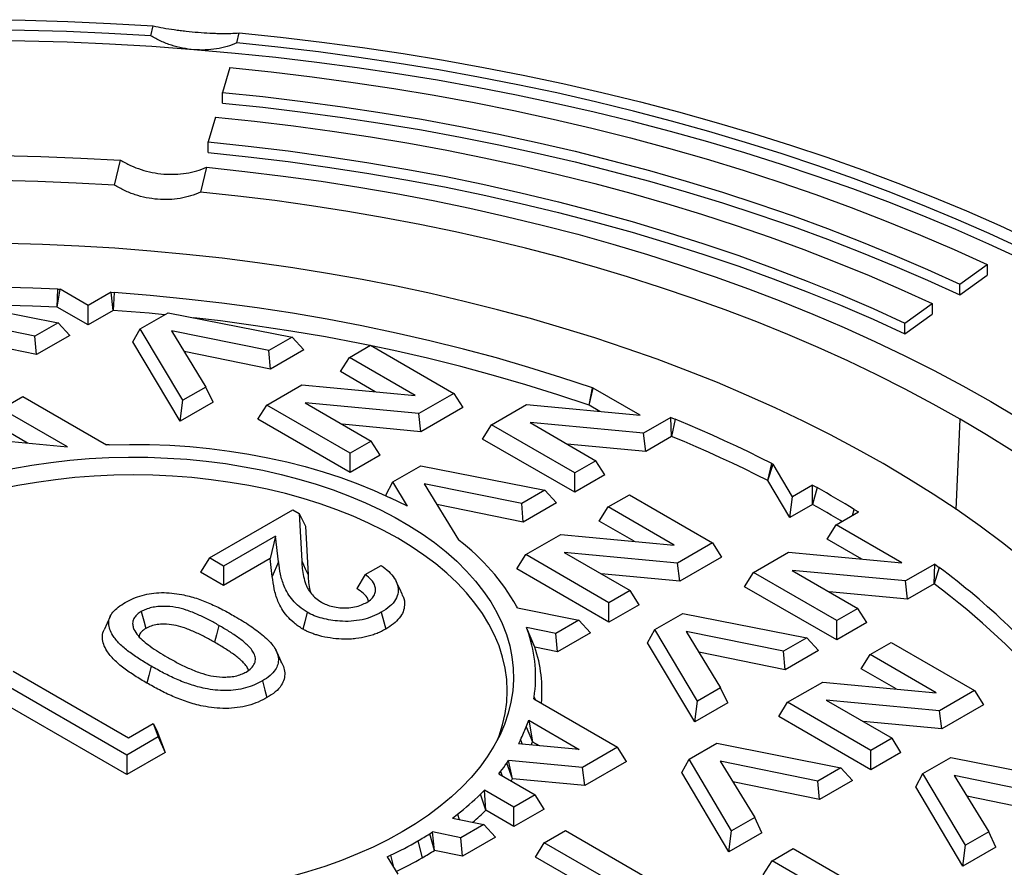
# Model space of a CAD drawing. Units: millimetres. Extents: x 500 to 20500, y -2172 to 14350.
# Drawn here: x 18251 to 18704, y 12412 to 12802 of the extents above; entities that cross this region are included whole.
import ezdxf

# ---------------------------------------------------------------- set-up
doc = ezdxf.new("R2010")
doc.units = ezdxf.units.MM
doc.header["$LTSCALE"] = 50
doc.linetypes.add('SLD-Solid', pattern=[0])

msp = doc.modelspace()

# ---------------------------------------------------------------- linework, layer by layer
at = {"color": 7, "linetype": 'SLD-Solid', "lineweight": 25}
for p, q in [((18311.19, 12794.64), (18312.3, 12799.22)), ((18350.8, 12791.43), (18351.91, 12796)), ((18347.5, 12780.04), (18344.21, 12768.65)), ((18344.21, 12763.75), (18344.21, 12768.65)), ((18340.91, 12757.26), (18337.61, 12745.88)), ((18337.61, 12740.98), (18337.61, 12745.88)), ((18294.48, 12726.01), (18297.27, 12737.45)), ((18336.88, 12734.24), (18334.09, 12722.8)), ((18683.27, 12680.5), (18695.86, 12689.47)), ((18695.86, 12689.47), (18695.86, 12684.58)), ((18683.27, 12675.6), (18695.86, 12684.58)), ((18268.17, 12669.94), (18268.4, 12678.15)), ((18268.17, 12669.94), (18269.47, 12678.1)), ((18268.4, 12678.15), (18269.47, 12678.1)), ((18282.38, 12670.65), (18269.47, 12678.1)), ((18683.27, 12675.6), (18683.27, 12680.5)), ((18211.51, 12673.97), (18268.53, 12662.66)), ((18292.9, 12676.72), (18282.38, 12670.65)), ((18292.9, 12676.72), (18294.31, 12676.62)), ((18293.95, 12668.42), (18292.9, 12676.72)), ((18294.31, 12676.62), (18293.95, 12668.42)), ((18282.38, 12661.74), (18268.17, 12669.94)), ((18282.38, 12661.74), (18282.38, 12670.65)), ((18293.95, 12668.42), (18282.38, 12661.74)), ((18658.1, 12662.56), (18670.68, 12671.53)), ((18670.68, 12671.53), (18670.68, 12666.63)), ((18257.92, 12656.53), (18213.09, 12665.67)), ((18306.33, 12659.96), (18319.14, 12667.36)), ((18319.14, 12667.36), (18376.16, 12656.05)), ((18658.1, 12657.66), (18670.68, 12666.63)), ((18268.53, 12662.66), (18257.92, 12656.53)), ((18273.89, 12656.84), (18268.53, 12662.66)), ((18302.98, 12653.88), (18306.33, 12659.96)), ((18325.93, 12627.05), (18306.33, 12659.96)), ((18365.54, 12649.92), (18320.71, 12659.05)), ((18320.71, 12659.05), (18336.54, 12633.17)), ((18658.1, 12657.66), (18658.1, 12662.56)), ((18258.68, 12648.06), (18218.9, 12656.17)), ((18258.68, 12648.06), (18257.92, 12656.53)), ((18273.89, 12656.84), (18258.68, 12648.06)), ((18376.16, 12656.05), (18365.54, 12649.92)), ((18381.51, 12650.23), (18376.16, 12656.05)), ((18324.69, 12617.42), (18302.98, 12653.88)), ((18366.3, 12641.45), (18365.54, 12649.92)), ((18381.51, 12650.23), (18366.3, 12641.45)), ((18402.53, 12646.76), (18412.25, 12652.37)), ((18412.25, 12652.37), (18450.56, 12630.26)), ((18366.3, 12641.45), (18326.52, 12649.55)), ((18398.41, 12640.23), (18402.53, 12646.76)), ((18432.85, 12629.25), (18402.53, 12646.76)), ((18414.43, 12630.98), (18398.41, 12640.23)), ((18336.54, 12633.17), (18325.93, 12627.05)), ((18339.9, 12626.2), (18336.54, 12633.17)), ((18364.56, 12624.84), (18380.68, 12634.14)), ((18380.68, 12634.14), (18432.85, 12629.25)), ((18512.85, 12624.78), (18514.34, 12632.76)), ((18512.85, 12624.78), (18514.65, 12632.65)), ((18514.34, 12632.76), (18514.65, 12632.65)), ((18536.23, 12620.19), (18514.65, 12632.65)), ((18242.58, 12623.17), (18252.31, 12628.78)), ((18252.31, 12628.78), (18290.78, 12606.57)), ((18450.56, 12630.26), (18434.44, 12620.95)), ((18450.56, 12630.26), (18454.68, 12623.72)), ((18272.91, 12605.66), (18242.58, 12623.17)), ((18324.69, 12617.42), (18325.93, 12627.05)), ((18339.9, 12626.2), (18324.69, 12617.42)), ((18360.44, 12618.31), (18364.56, 12624.84)), ((18402.87, 12602.72), (18364.56, 12624.84)), ((18434.44, 12620.95), (18382.27, 12625.84)), ((18382.27, 12625.84), (18412.59, 12608.34)), ((18454.68, 12623.72), (18435.45, 12612.62)), ((18467.94, 12615.78), (18484.05, 12625.08)), ((18484.05, 12625.08), (18536.23, 12620.19)), ((18517.81, 12621.92), (18512.85, 12624.78)), ((18402.87, 12593.81), (18360.44, 12618.31)), ((18435.45, 12612.62), (18434.44, 12620.95)), ((18550.43, 12619.17), (18537.82, 12611.89)), ((18550.43, 12619.17), (18552.44, 12618.34)), ((18550.74, 12610.44), (18550.43, 12619.17)), ((18552.44, 12618.34), (18550.74, 12610.44)), ((18254.48, 12607.39), (18238.47, 12616.63)), ((18435.45, 12612.62), (18399.29, 12616.01)), ((18463.82, 12609.24), (18467.94, 12615.78)), ((18506.25, 12593.66), (18467.94, 12615.78)), ((18537.82, 12611.89), (18485.64, 12616.78)), ((18485.64, 12616.78), (18515.97, 12599.27)), ((18220.73, 12610.55), (18272.91, 12605.66)), ((18506.25, 12584.75), (18463.82, 12609.24)), ((18538.83, 12603.56), (18537.82, 12611.89)), ((18550.74, 12610.44), (18538.83, 12603.56)), ((18292.08, 12606.61), (18290.78, 12606.57)), ((18412.59, 12608.34), (18402.87, 12602.72)), ((18416.71, 12601.8), (18412.59, 12608.34)), ((18538.83, 12603.56), (18502.67, 12606.95)), ((18402.87, 12593.81), (18402.87, 12602.72)), ((18416.71, 12601.8), (18402.87, 12593.81)), ((18422.58, 12589.59), (18435.38, 12596.98)), ((18435.38, 12596.98), (18492.4, 12585.67)), ((18515.97, 12599.27), (18506.25, 12593.66)), ((18520.09, 12592.74), (18515.97, 12599.27)), ((18594.95, 12590.19), (18596.87, 12597.98)), ((18594.95, 12590.19), (18597.45, 12597.69)), ((18596.87, 12597.98), (18597.45, 12597.69)), ((18606.36, 12582.72), (18597.45, 12597.69)), ((18506.25, 12584.75), (18506.25, 12593.66)), ((18520.09, 12592.74), (18506.25, 12584.75)), ((18419.23, 12583.5), (18422.58, 12589.59)), ((18429.25, 12578.39), (18422.58, 12589.59)), ((18481.79, 12579.54), (18436.96, 12588.68)), ((18436.96, 12588.68), (18452.76, 12562.84)), ((18605.13, 12573.09), (18594.95, 12590.19)), ((18615.6, 12588.05), (18606.36, 12582.72)), ((18615.6, 12588.05), (18617.66, 12586.89)), ((18615.63, 12579.15), (18615.6, 12588.05)), ((18617.66, 12586.89), (18615.63, 12579.15)), ((18419.23, 12583.5), (18419.51, 12583.04)), ((18429.25, 12578.39), (18421.26, 12582.21)), ((18492.4, 12585.67), (18481.79, 12579.54)), ((18497.76, 12579.85), (18492.4, 12585.67)), ((18521.61, 12578.02), (18531.33, 12583.63)), ((18531.33, 12583.63), (18569.64, 12561.52)), ((18605.13, 12573.09), (18606.36, 12582.72)), ((18482.55, 12571.07), (18442.77, 12579.18)), ((18482.55, 12571.07), (18481.79, 12579.54)), ((18497.76, 12579.85), (18482.55, 12571.07)), ((18517.49, 12571.49), (18521.61, 12578.02)), ((18551.93, 12560.51), (18521.61, 12578.02)), ((18615.63, 12579.15), (18605.13, 12573.09)), ((18338.21, 12554.57), (18376.52, 12576.68)), ((18376.52, 12576.68), (18379.43, 12575)), ((18379.43, 12575), (18380.6, 12553.21)), ((18379.43, 12575), (18382.3, 12569.19)), ((18626.4, 12569.77), (18636.67, 12575.7)), ((18634.73, 12576.89), (18636.67, 12575.7)), ((18382.3, 12569.19), (18383.51, 12546.73)), ((18533.51, 12562.24), (18517.49, 12571.49)), ((18622.28, 12563.24), (18626.4, 12569.77)), ((18656.72, 12552.27), (18626.4, 12569.77)), ((18368.58, 12564.61), (18344.7, 12550.82)), ((18368.58, 12564.61), (18366.11, 12554.28)), ((18369.99, 12552.7), (18368.58, 12564.61)), ((18483.64, 12556.1), (18499.75, 12565.4)), ((18499.75, 12565.4), (18551.93, 12560.51)), ((18453.01, 12562.65), (18452.76, 12562.84)), ((18569.64, 12561.52), (18553.52, 12552.21)), ((18569.64, 12561.52), (18573.76, 12554.98)), ((18638.3, 12553.99), (18622.28, 12563.24)), ((18479.52, 12549.56), (18483.64, 12556.1)), ((18521.94, 12533.98), (18483.64, 12556.1)), ((18553.52, 12552.21), (18501.34, 12557.1)), ((18501.34, 12557.1), (18531.67, 12539.59)), ((18573.76, 12554.98), (18554.53, 12543.88)), ((18588.43, 12547.85), (18604.55, 12557.16)), ((18604.55, 12557.16), (18656.72, 12552.27)), ((18338.21, 12554.57), (18334.09, 12548.04)), ((18344.7, 12550.82), (18338.21, 12554.57)), ((18366.11, 12554.28), (18344.7, 12541.91)), ((18344.7, 12550.82), (18344.7, 12541.91)), ((18367.08, 12546.05), (18366.11, 12554.28)), ((18369.99, 12552.7), (18367.08, 12546.05)), ((18409.86, 12546.95), (18417.16, 12551.16)), ((18554.53, 12543.88), (18553.52, 12552.21)), ((18671.84, 12551.77), (18658.31, 12543.97)), ((18671.54, 12542.69), (18671.84, 12551.77)), ((18673.85, 12550.24), (18671.54, 12542.69)), ((18671.84, 12551.77), (18673.85, 12550.24)), ((18344.7, 12541.91), (18334.09, 12548.04)), ((18409.86, 12546.95), (18405.89, 12540.5)), ((18521.94, 12525.07), (18479.52, 12549.56)), ((18554.53, 12543.88), (18518.37, 12547.27)), ((18584.31, 12541.32), (18588.43, 12547.85)), ((18626.74, 12525.74), (18588.43, 12547.85)), ((18658.31, 12543.97), (18606.14, 12548.85)), ((18606.14, 12548.85), (18636.46, 12531.35)), ((18626.74, 12516.83), (18584.31, 12541.32)), ((18659.32, 12535.64), (18658.31, 12543.97)), ((18671.54, 12542.69), (18659.32, 12535.64)), ((18531.67, 12539.59), (18521.94, 12533.98)), ((18535.78, 12533.06), (18531.67, 12539.59)), ((18659.32, 12535.64), (18623.16, 12539.02)), ((18479.93, 12531.58), (18479.48, 12532.39)), ((18521.94, 12525.07), (18521.94, 12533.98)), ((18535.78, 12533.06), (18521.94, 12525.07)), ((18479.93, 12531.58), (18508.1, 12525.99)), ((18543.07, 12521.66), (18555.88, 12529.06)), ((18555.88, 12529.06), (18612.9, 12517.75)), ((18636.46, 12531.35), (18626.74, 12525.74)), ((18640.58, 12524.82), (18636.46, 12531.35)), ((18508.1, 12525.99), (18497.49, 12519.86)), ((18513.46, 12520.17), (18508.1, 12525.99)), ((18626.74, 12516.83), (18626.74, 12525.74)), ((18640.58, 12524.82), (18626.74, 12516.83)), ((18497.49, 12519.86), (18484.08, 12522.6)), ((18485.02, 12519.73), (18484.08, 12522.6)), ((18487.88, 12513.51), (18484.08, 12522.6)), ((18487.88, 12513.51), (18485.02, 12519.73)), ((18498.25, 12511.39), (18497.49, 12519.86)), ((18513.46, 12520.17), (18498.25, 12511.39)), ((18539.72, 12515.58), (18543.07, 12521.66)), ((18562.66, 12488.75), (18543.07, 12521.66)), ((18602.28, 12511.62), (18557.45, 12520.75)), ((18557.45, 12520.75), (18573.28, 12494.87)), ((18561.43, 12479.12), (18539.72, 12515.58)), ((18612.9, 12517.75), (18602.28, 12511.62)), ((18618.25, 12511.93), (18612.9, 12517.75)), ((18642.1, 12510.09), (18651.82, 12515.71)), ((18651.82, 12515.71), (18690.13, 12493.59)), ((18498.25, 12511.39), (18487.88, 12513.51)), ((18603.04, 12503.15), (18563.26, 12511.26)), ((18603.04, 12503.15), (18602.28, 12511.62)), ((18618.25, 12511.93), (18603.04, 12503.15)), ((18637.98, 12503.56), (18642.1, 12510.09)), ((18672.42, 12492.59), (18642.1, 12510.09)), ((18247.93, 12502.45), (18300.96, 12471.84)), ((18654, 12494.31), (18637.98, 12503.56)), ((18300.15, 12463.87), (18240.63, 12498.24)), ((18604.13, 12488.17), (18620.24, 12497.48)), ((18620.24, 12497.48), (18672.42, 12492.59)), ((18300.15, 12454.96), (18236.51, 12491.7)), ((18573.28, 12494.87), (18562.66, 12488.75)), ((18576.63, 12487.9), (18573.28, 12494.87)), ((18690.13, 12493.59), (18674.01, 12484.29)), ((18690.13, 12493.59), (18694.25, 12487.06)), ((18487.38, 12489.8), (18487.5, 12490.59)), ((18487.38, 12489.8), (18525.94, 12467.55)), ((18561.43, 12479.12), (18562.66, 12488.75)), ((18576.63, 12487.9), (18561.43, 12479.12)), ((18600.01, 12481.64), (18604.13, 12488.17)), ((18642.43, 12466.06), (18604.13, 12488.17)), ((18674.01, 12484.29), (18621.83, 12489.17)), ((18621.83, 12489.17), (18652.16, 12471.67)), ((18694.25, 12487.06), (18675.02, 12475.96)), ((18675.02, 12475.96), (18674.01, 12484.29)), ((18300.96, 12471.84), (18312.31, 12478.38)), ((18312.31, 12478.38), (18314.62, 12472.23)), ((18312.31, 12478.38), (18314.02, 12475.22)), ((18483.87, 12476.95), (18485.02, 12479.94)), ((18485.02, 12479.94), (18508.23, 12466.54)), ((18485.02, 12479.94), (18486.72, 12470.05)), ((18642.43, 12457.15), (18600.01, 12481.64)), ((18675.02, 12475.96), (18638.86, 12479.34)), ((18314.02, 12475.22), (18317.8, 12465.16)), ((18483.87, 12476.95), (18486.72, 12470.05)), ((18314.62, 12472.23), (18300.15, 12463.87)), ((18314.62, 12472.23), (18317.8, 12465.16)), ((18481.27, 12470.97), (18480.39, 12469.15)), ((18508.23, 12466.54), (18480.39, 12469.15)), ((18486.72, 12470.05), (18489.81, 12468.27)), ((18558.77, 12461.99), (18571.57, 12469.38)), ((18571.57, 12469.38), (18628.59, 12458.07)), ((18652.16, 12471.67), (18642.43, 12466.06)), ((18656.27, 12465.14), (18652.16, 12471.67)), ((18317.8, 12465.16), (18300.15, 12454.96)), ((18525.94, 12467.55), (18509.82, 12458.24)), ((18530.06, 12461.01), (18525.94, 12467.55)), ((18642.43, 12457.15), (18642.43, 12466.06)), ((18656.27, 12465.14), (18642.43, 12457.15)), ((18300.15, 12463.87), (18300.15, 12454.96)), ((18474.91, 12460.18), (18475.78, 12461.43)), ((18477.62, 12453.02), (18474.91, 12460.18)), ((18509.82, 12458.24), (18475.78, 12461.43)), ((18477.62, 12453.02), (18475.78, 12461.43)), ((18530.06, 12461.01), (18510.83, 12449.91)), ((18555.42, 12455.9), (18558.77, 12461.99)), ((18578.36, 12429.07), (18558.77, 12461.99)), ((18617.98, 12451.94), (18573.15, 12461.07)), ((18573.15, 12461.07), (18588.98, 12435.2)), ((18666.39, 12455.37), (18679.19, 12462.77)), ((18679.19, 12462.77), (18736.22, 12451.45)), ((18471.26, 12455.27), (18472.08, 12456.33)), ((18471.26, 12455.27), (18487.97, 12445.63)), ((18510.83, 12449.91), (18509.82, 12458.24)), ((18577.12, 12419.44), (18555.42, 12455.9)), ((18628.59, 12458.07), (18617.98, 12451.94)), ((18633.95, 12452.25), (18628.59, 12458.07)), ((18663.04, 12449.29), (18666.39, 12455.37)), ((18685.98, 12422.46), (18666.39, 12455.37)), ((18510.83, 12449.91), (18477.62, 12453.02)), ((18618.74, 12443.47), (18578.96, 12451.58)), ((18618.74, 12443.47), (18617.98, 12451.94)), ((18633.95, 12452.25), (18618.74, 12443.47)), ((18725.6, 12445.33), (18680.77, 12454.46)), ((18680.77, 12454.46), (18696.6, 12428.58)), ((18462.82, 12445.94), (18464.73, 12447.82)), ((18478.24, 12440.01), (18464.73, 12447.82)), ((18465.33, 12438.56), (18464.73, 12447.82)), ((18684.75, 12412.83), (18663.04, 12449.29)), ((18465.33, 12438.56), (18462.82, 12445.94)), ((18487.97, 12445.63), (18478.24, 12440.01)), ((18492.08, 12439.09), (18487.97, 12445.63)), ((18726.36, 12436.86), (18686.58, 12444.96)), ((18478.24, 12431.1), (18465.33, 12438.56)), ((18478.24, 12431.1), (18478.24, 12440.01)), ((18492.08, 12439.09), (18478.24, 12431.1)), ((18449.99, 12434.88), (18452.33, 12436.73)), ((18449.99, 12434.88), (18464.4, 12432.02)), ((18588.98, 12435.2), (18578.36, 12429.07)), ((18592.33, 12428.22), (18588.98, 12435.2)), ((18439.51, 12427.72), (18440.81, 12428.54)), ((18453.79, 12425.9), (18440.81, 12428.54)), ((18441.66, 12420.05), (18440.81, 12428.54)), ((18464.4, 12432.02), (18453.79, 12425.9)), ((18469.76, 12426.21), (18464.4, 12432.02)), ((18492.19, 12423.55), (18501.91, 12429.17)), ((18501.91, 12429.17), (18540.22, 12407.05)), ((18577.12, 12419.44), (18578.36, 12429.07)), ((18592.33, 12428.22), (18577.12, 12419.44)), ((18696.6, 12428.58), (18685.98, 12422.46)), ((18699.95, 12421.61), (18696.6, 12428.58)), ((18434, 12424.4), (18436.06, 12416.68)), ((18441.66, 12420.05), (18439.51, 12427.72)), ((18454.55, 12417.43), (18453.79, 12425.9)), ((18469.76, 12426.21), (18454.55, 12417.43)), ((18488.07, 12417.02), (18492.19, 12423.55)), ((18522.52, 12406.05), (18492.19, 12423.55)), ((18454.55, 12417.43), (18441.66, 12420.05)), ((18596.99, 12415.31), (18606.71, 12420.92)), ((18606.71, 12420.92), (18645.02, 12398.8)), ((18684.75, 12412.83), (18685.98, 12422.46)), ((18699.95, 12421.61), (18684.75, 12412.83)), ((18419.95, 12417.07), (18421.5, 12417.82)), ((18419.95, 12417.07), (18424.79, 12409.15)), ((18504.09, 12407.77), (18488.07, 12417.02)), ((18592.87, 12408.78), (18596.99, 12415.31)), ((18627.31, 12397.8), (18596.99, 12415.31))]:
    msp.add_line(p, q, dxfattribs=at)
at = {"color": 8, "linetype": 'SLD-Solid', "lineweight": 25}
for p, q in [((18681.65, 12576.9), (18683.49, 12618.33)), ((18633.97, 12574.14), (18634.73, 12576.89)), ((18487.5, 12490.59), (18487.99, 12489.45)), ((18481.27, 12470.97), (18482.06, 12469)), ((18472.08, 12456.33), (18472.8, 12454.38)), ((18452.33, 12436.73), (18453.09, 12434.27)), ((18421.5, 12417.82), (18422.79, 12412.42))]:
    msp.add_line(p, q, dxfattribs=at)
at = {"color": 7, "linetype": 'SLD-Solid', "lineweight": 25, "flags": 128}
for points in [[(18135.43, 12799.22), (18155.02, 12800.37), (18174.66, 12801.23), (18194.33, 12801.8), (18214.02, 12802.09), (18233.71, 12802.09), (18253.4, 12801.8), (18273.07, 12801.23), (18292.71, 12800.37), (18312.3, 12799.22)], [(18311.19, 12794.64), (18291.84, 12795.77), (18272.45, 12796.62), (18253.03, 12797.19), (18233.59, 12797.47), (18214.14, 12797.47), (18194.7, 12797.19), (18175.28, 12796.62), (18155.89, 12795.77), (18136.54, 12794.64)], [(18351.91, 12796), (18370.9, 12794.03), (18389.81, 12791.79), (18408.61, 12789.28), (18427.29, 12786.5), (18445.85, 12783.46), (18464.28, 12780.15), (18482.55, 12776.57), (18500.67, 12772.74), (18518.62, 12768.65), (18536.38, 12764.3), (18553.95, 12759.7), (18571.32, 12754.85), (18588.48, 12749.75), (18605.41, 12744.41), (18622.11, 12738.82), (18638.56, 12733), (18654.76, 12726.95), (18670.69, 12720.67), (18686.35, 12714.16), (18701.72, 12707.42), (18716.8, 12700.47), (18731.58, 12693.31), (18746.04, 12685.94), (18760.18, 12678.36), (18774, 12670.58)], [(18331.03, 12788.28), (18311.64, 12789.71), (18292.19, 12790.86), (18272.7, 12791.71), (18253.18, 12792.29), (18233.64, 12792.57), (18214.09, 12792.57), (18194.55, 12792.29), (18175.03, 12791.71), (18155.54, 12790.86), (18136.09, 12789.71), (18116.7, 12788.28)], [(18983.33, 12426.27), (18979.95, 12437.12), (18976.11, 12447.91), (18971.8, 12458.65), (18967.03, 12469.32), (18961.81, 12479.92), (18956.13, 12490.44), (18950.01, 12500.88), (18943.43, 12511.22), (18936.42, 12521.47), (18928.96, 12531.62), (18921.08, 12541.65), (18912.76, 12551.57), (18904.02, 12561.37), (18894.87, 12571.04), (18885.3, 12580.57), (18875.32, 12589.97), (18864.95, 12599.22), (18854.18, 12608.32), (18843.02, 12617.26), (18831.48, 12626.04), (18819.57, 12634.65), (18807.29, 12643.09), (18794.66, 12651.35), (18781.67, 12659.43), (18768.34, 12667.31), (18754.67, 12675.01), (18740.68, 12682.51), (18726.38, 12689.8), (18711.76, 12696.89), (18696.84, 12703.77), (18681.63, 12710.43), (18666.14, 12716.87), (18650.38, 12723.08), (18634.36, 12729.07), (18618.09, 12734.83), (18601.57, 12740.36), (18584.82, 12745.64), (18567.85, 12750.69), (18550.66, 12755.49), (18533.28, 12760.04), (18515.71, 12764.34), (18497.95, 12768.39), (18480.03, 12772.19), (18461.95, 12775.73), (18443.73, 12779), (18425.37, 12782.02), (18406.88, 12784.77), (18388.28, 12787.26), (18369.59, 12789.48), (18350.8, 12791.43)], [(18986.37, 12409.96), (18983.48, 12420.87), (18980.11, 12431.74), (18976.28, 12442.56), (18971.98, 12453.32), (18967.23, 12464.01), (18962.01, 12474.63), (18956.34, 12485.18), (18950.22, 12495.63), (18943.65, 12506), (18936.63, 12516.27), (18929.18, 12526.44), (18921.29, 12536.5), (18912.97, 12546.44), (18904.22, 12556.26), (18895.06, 12565.95), (18885.48, 12575.5), (18875.49, 12584.92), (18865.1, 12594.19), (18854.32, 12603.3), (18843.14, 12612.26), (18831.59, 12621.06), (18819.66, 12629.69), (18807.36, 12638.14), (18794.7, 12646.42), (18781.69, 12654.51), (18768.34, 12662.41), (18754.65, 12670.12), (18740.63, 12677.63), (18726.3, 12684.94), (18711.65, 12692.04), (18696.7, 12698.93), (18681.46, 12705.6), (18665.94, 12712.05), (18650.15, 12718.27), (18634.09, 12724.27), (18617.78, 12730.04), (18601.23, 12735.57), (18584.45, 12740.86), (18567.44, 12745.91), (18550.22, 12750.71), (18532.8, 12755.26), (18515.19, 12759.57), (18497.4, 12763.62), (18479.44, 12767.41), (18461.32, 12770.95), (18443.05, 12774.22), (18424.65, 12777.23), (18406.13, 12779.98), (18387.5, 12782.46), (18368.76, 12784.67), (18349.93, 12786.61), (18331.03, 12788.28)], [(18347.5, 12780.04), (18366.51, 12778.06), (18385.42, 12775.8), (18404.23, 12773.26), (18422.92, 12770.44), (18441.47, 12767.34), (18459.88, 12763.97), (18478.13, 12760.32), (18496.22, 12756.41), (18514.12, 12752.22), (18531.84, 12747.78), (18549.34, 12743.07), (18566.64, 12738.1), (18583.7, 12732.88), (18600.53, 12727.4), (18617.1, 12721.68), (18633.42, 12715.71), (18649.46, 12709.5), (18665.22, 12703.06), (18680.69, 12696.38), (18695.86, 12689.47)], [(18344.21, 12768.65), (18362.71, 12766.72), (18381.12, 12764.52), (18399.42, 12762.05), (18417.61, 12759.3), (18435.67, 12756.29), (18453.59, 12753.01), (18471.35, 12749.46), (18488.96, 12745.65), (18506.38, 12741.58), (18523.62, 12737.25), (18540.66, 12732.67), (18557.5, 12727.83), (18574.1, 12722.75), (18590.48, 12717.42), (18606.62, 12711.85), (18622.5, 12706.04), (18638.11, 12699.99), (18653.45, 12693.72), (18668.51, 12687.22), (18683.27, 12680.5)], [(18344.21, 12763.75), (18362.71, 12761.83), (18381.12, 12759.62), (18399.42, 12757.15), (18417.61, 12754.4), (18435.67, 12751.39), (18453.59, 12748.11), (18471.35, 12744.56), (18488.96, 12740.75), (18506.38, 12736.68), (18523.62, 12732.35), (18540.66, 12727.77), (18557.5, 12722.93), (18574.1, 12717.85), (18590.48, 12712.52), (18606.62, 12706.95), (18622.5, 12701.14), (18638.11, 12695.1), (18653.45, 12688.82), (18668.51, 12682.32), (18683.27, 12675.6)], [(18340.91, 12757.26), (18358.9, 12755.39), (18376.81, 12753.25), (18394.61, 12750.84), (18412.3, 12748.17), (18429.87, 12745.24), (18447.29, 12742.05), (18464.57, 12738.6), (18481.69, 12734.89), (18498.64, 12730.93), (18515.41, 12726.72), (18531.99, 12722.26), (18548.35, 12717.56), (18564.51, 12712.62), (18580.44, 12707.43), (18596.13, 12702.02), (18611.57, 12696.37), (18626.76, 12690.49), (18641.68, 12684.39), (18656.33, 12678.07), (18670.68, 12671.53)], [(18337.61, 12745.88), (18356.02, 12743.95), (18374.32, 12741.74), (18392.52, 12739.24), (18410.6, 12736.46), (18428.53, 12733.4), (18446.32, 12730.06), (18463.94, 12726.44), (18481.39, 12722.54), (18498.65, 12718.38), (18515.7, 12713.94), (18532.54, 12709.24), (18549.15, 12704.28), (18565.53, 12699.06), (18581.65, 12693.59), (18597.51, 12687.87), (18613.1, 12681.9), (18628.4, 12675.69), (18643.4, 12669.24), (18658.1, 12662.56)], [(18337.61, 12740.98), (18356.02, 12739.05), (18374.32, 12736.84), (18392.52, 12734.34), (18410.6, 12731.56), (18428.53, 12728.5), (18446.32, 12725.16), (18463.94, 12721.54), (18481.39, 12717.64), (18498.65, 12713.48), (18515.7, 12709.04), (18532.54, 12704.35), (18549.15, 12699.38), (18565.53, 12694.17), (18581.65, 12688.69), (18597.51, 12682.97), (18613.1, 12677), (18628.4, 12670.79), (18643.4, 12664.34), (18658.1, 12657.66)], [(18150.47, 12737.45), (18168.77, 12738.47), (18187.11, 12739.2), (18205.48, 12739.63), (18223.87, 12739.78), (18242.25, 12739.63), (18260.62, 12739.2), (18278.96, 12738.47), (18297.27, 12737.45)], [(18336.88, 12734.24), (18354.52, 12732.35), (18372.07, 12730.2), (18389.51, 12727.77), (18406.83, 12725.08), (18424.03, 12722.12), (18441.07, 12718.89), (18457.97, 12715.4), (18474.69, 12711.65), (18491.24, 12707.65), (18507.59, 12703.39), (18523.74, 12698.88), (18539.68, 12694.12), (18555.38, 12689.11), (18570.86, 12683.87), (18586.08, 12678.39), (18601.04, 12672.67), (18615.73, 12666.73), (18630.14, 12660.56), (18644.26, 12654.17), (18658.08, 12647.56), (18671.59, 12640.74), (18684.77, 12633.72), (18697.63, 12626.49), (18710.14, 12619.07), (18722.31, 12611.46), (18734.12, 12603.66), (18745.56, 12595.69), (18756.63, 12587.54), (18767.32, 12579.22), (18777.62, 12570.73), (18787.52, 12562.1), (18797.01, 12553.31), (18806.1, 12544.38), (18814.77, 12535.31), (18823.01, 12526.11), (18830.83, 12516.79), (18838.21, 12507.35), (18845.14, 12497.8), (18851.64, 12488.14), (18857.68, 12478.39), (18863.27, 12468.55), (18868.4, 12458.62), (18873.07, 12448.62), (18877.27, 12438.55), (18881, 12428.42), (18884.27, 12418.24)], [(18294.48, 12726.01), (18276.87, 12726.98), (18259.23, 12727.68), (18241.55, 12728.1), (18223.87, 12728.23), (18206.18, 12728.1), (18188.51, 12727.68), (18170.86, 12726.98), (18153.25, 12726.01)], [(18683.49, 12618.33), (18671.03, 12625.33), (18658.26, 12632.13), (18645.18, 12638.74), (18631.79, 12645.14), (18618.12, 12651.33), (18604.16, 12657.31), (18589.93, 12663.07), (18575.44, 12668.61), (18560.7, 12673.92), (18545.71, 12679.01), (18530.5, 12683.86), (18515.07, 12688.47), (18499.43, 12692.85), (18483.59, 12696.98), (18467.57, 12700.86), (18451.37, 12704.5), (18435.01, 12707.89), (18418.5, 12711.02), (18401.85, 12713.89), (18385.07, 12716.51), (18368.17, 12718.87), (18351.18, 12720.97), (18334.09, 12722.8)], [(18648.13, 12597.92), (18636.17, 12604.63), (18623.9, 12611.15), (18611.31, 12617.47), (18598.43, 12623.59), (18585.25, 12629.49), (18571.8, 12635.19), (18558.08, 12640.66), (18544.09, 12645.91), (18529.87, 12650.94), (18515.4, 12655.73), (18500.71, 12660.29), (18485.81, 12664.62), (18470.7, 12668.7), (18455.4, 12672.54), (18439.93, 12676.13), (18424.28, 12679.48), (18408.48, 12682.57), (18392.54, 12685.4), (18376.47, 12687.98), (18360.28, 12690.3), (18343.99, 12692.36), (18327.6, 12694.15), (18311.13, 12695.69), (18294.6, 12696.95), (18278.01, 12697.96), (18261.37, 12698.69), (18244.71, 12699.16), (18228.04, 12699.36), (18211.36, 12699.29), (18194.69, 12698.96), (18178.04, 12698.36), (18161.43, 12697.49), (18144.86, 12696.35), (18128.36, 12694.95), (18111.93, 12693.29), (18095.59, 12691.36), (18079.34, 12689.17), (18063.21, 12686.72), (18047.2, 12684.01), (18031.33, 12681.05), (18015.61, 12677.84), (18000.05, 12674.37), (17984.66, 12670.65), (17969.46, 12666.69), (17954.45, 12662.49), (17939.65, 12658.04), (17925.07, 12653.36), (17910.72, 12648.45), (17896.62, 12643.31), (17882.76, 12637.95), (17869.17, 12632.37), (17855.86, 12626.57), (17842.83, 12620.56), (17830.09, 12614.34), (17817.66, 12607.92), (17805.54, 12601.3), (17793.75, 12594.49), (17782.28, 12587.5), (17771.16, 12580.32), (17760.39, 12572.97), (17749.98, 12565.44), (17739.93, 12557.76), (17730.26, 12549.91), (17720.97, 12541.91), (17712.06, 12533.77), (17703.56, 12525.49), (17695.45, 12517.07), (17687.76, 12508.53), (17680.47, 12499.87), (17673.61, 12491.09), (17667.18, 12482.2), (17661.17, 12473.22), (17655.6, 12464.14), (17650.46, 12454.98), (17645.78, 12445.74), (17641.53, 12436.43), (17637.74, 12427.05), (17634.4, 12417.62), (17631.52, 12408.13), (17629.09, 12398.61), (17627.12, 12389.04), (17625.62, 12379.45), (17624.58, 12369.84), (17624, 12360.22), (17623.88, 12350.59), (17624.23, 12340.96), (17625.04, 12331.34), (17626.31, 12321.74), (17628.05, 12312.17), (17630.25, 12302.62), (17632.9, 12293.11), (17636.01, 12283.65), (17639.58, 12274.25), (17643.6, 12264.9), (17648.06, 12255.62), (17652.98, 12246.42), (17658.33, 12237.3), (17664.12, 12228.27), (17670.34, 12219.33), (17676.99, 12210.5), (17684.06, 12201.78), (17691.55, 12193.18), (17699.45, 12184.7), (17707.76, 12176.35), (17716.47, 12168.13), (17725.56, 12160.06), (17735.05, 12152.14), (17744.91, 12144.37), (17755.14, 12136.77), (17765.73, 12129.33), (17776.68, 12122.06), (17787.97, 12114.98), (17799.6, 12108.07)], [(18268.4, 12678.15), (18257, 12678.6), (18245.58, 12678.92), (18234.16, 12679.11), (18222.74, 12679.16), (18211.31, 12679.08), (18199.89, 12678.87), (18188.48, 12678.52), (18177.09, 12678.04)], [(18514.34, 12632.76), (18499.85, 12637.6), (18485.12, 12642.2), (18470.16, 12646.54), (18454.98, 12650.63), (18439.6, 12654.45), (18424.03, 12658.01), (18408.28, 12661.3), (18392.37, 12664.32), (18376.32, 12667.07), (18360.13, 12669.54), (18343.82, 12671.73), (18327.4, 12673.64), (18310.89, 12675.27), (18294.31, 12676.62)], [(18268.17, 12669.94), (18256.83, 12670.39), (18245.47, 12670.71), (18234.11, 12670.9), (18226.76, 12670.95)], [(18317.51, 12666.42), (18310.45, 12667.08), (18293.95, 12668.42)], [(18412.01, 12652.23), (18407.33, 12653.18), (18391.51, 12656.18), (18375.53, 12658.92), (18359.42, 12661.37), (18343.2, 12663.55), (18331.02, 12665)], [(18512.85, 12624.78), (18498.43, 12629.6), (18483.77, 12634.18), (18468.89, 12638.5), (18453.79, 12642.56), (18438.49, 12646.37), (18423, 12649.91), (18412.76, 12652.08)], [(18596.87, 12597.98), (18591.51, 12600.67), (18586.1, 12603.31), (18580.62, 12605.92), (18575.1, 12608.48), (18569.51, 12611.01), (18563.87, 12613.49), (18558.18, 12615.94), (18552.44, 12618.34)], [(18864.45, 12416.63), (18861.28, 12426.49), (18857.64, 12436.3), (18853.56, 12446.06), (18849.03, 12455.74), (18844.04, 12465.35), (18838.62, 12474.89), (18832.75, 12484.33), (18826.45, 12493.68), (18819.72, 12502.93), (18812.57, 12512.07), (18804.99, 12521.1), (18796.99, 12530.01), (18788.59, 12538.8), (18779.78, 12547.45), (18770.58, 12555.96), (18760.99, 12564.32), (18751.01, 12572.54), (18740.65, 12580.59), (18729.92, 12588.49), (18718.84, 12596.21), (18707.4, 12603.77), (18695.61, 12611.14), (18683.49, 12618.33)], [(18594.95, 12590.19), (18589.62, 12592.86), (18584.23, 12595.49), (18578.79, 12598.08), (18573.29, 12600.63), (18567.73, 12603.15), (18562.12, 12605.62), (18556.46, 12608.05), (18550.74, 12610.44)], [(18292.08, 12606.61), (18301.36, 12606.8), (18310.63, 12606.72), (18319.89, 12606.36), (18329.11, 12605.75), (18338.26, 12604.86), (18347.32, 12603.71), (18356.27, 12602.3), (18365.09, 12600.64), (18373.75, 12598.72), (18382.23, 12596.55), (18390.52, 12594.14), (18398.58, 12591.5), (18406.41, 12588.62), (18413.98, 12585.52), (18421.26, 12582.21)], [(18179.45, 12571.35), (18185.98, 12574.94), (18192.82, 12578.32), (18199.95, 12581.49), (18207.36, 12584.45), (18215.02, 12587.18), (18222.92, 12589.69), (18231.02, 12591.95), (18239.32, 12593.97), (18247.79, 12595.74), (18256.41, 12597.26), (18265.15, 12598.52), (18273.99, 12599.52), (18282.9, 12600.25), (18291.87, 12600.72), (18300.87, 12600.92), (18309.88, 12600.85), (18318.87, 12600.52), (18327.82, 12599.92), (18336.7, 12599.05), (18345.49, 12597.92), (18354.17, 12596.53), (18362.71, 12594.89), (18371.1, 12592.99), (18379.31, 12590.85), (18387.31, 12588.46), (18395.09, 12585.84), (18402.63, 12583), (18409.9, 12579.93), (18416.89, 12576.65), (18423.58, 12573.17), (18429.95, 12569.49), (18435.98, 12565.63), (18441.66, 12561.6), (18446.98, 12557.4), (18451.91, 12553.05), (18456.45, 12548.55), (18460.58, 12543.93), (18464.29, 12539.2), (18467.58, 12534.35), (18470.42, 12529.42), (18472.83, 12524.41), (18474.79, 12519.33), (18476.29, 12514.21), (18477.33, 12509.04), (18477.91, 12503.85), (18478.02, 12498.65), (18477.68, 12493.46), (18476.87, 12488.28), (18475.59, 12483.13), (18473.86, 12478.03), (18471.68, 12472.98), (18469.05, 12468.01), (18465.99, 12463.12), (18462.49, 12458.33), (18458.56, 12453.65), (18454.23, 12449.09), (18449.49, 12444.67), (18444.37, 12440.39), (18438.87, 12436.27), (18433.01, 12432.33), (18426.81, 12428.55)], [(18675.47, 12124.95), (18686.3, 12132.3), (18696.77, 12139.82), (18706.87, 12147.5), (18716.59, 12155.35), (18725.94, 12163.35), (18734.89, 12171.49), (18743.45, 12179.78), (18751.6, 12188.2), (18759.35, 12196.75), (18766.68, 12205.42), (18773.59, 12214.2), (18780.07, 12223.09), (18786.12, 12232.09), (18791.74, 12241.17), (18796.91, 12250.35), (18801.64, 12259.6), (18805.92, 12268.92), (18809.75, 12278.31), (18813.13, 12287.76), (18816.05, 12297.26), (18818.51, 12306.8), (18820.5, 12316.38), (18822.04, 12325.99), (18823.11, 12335.62), (18823.72, 12345.26), (18823.86, 12354.9), (18823.53, 12364.55), (18822.74, 12374.19), (18821.49, 12383.81), (18819.77, 12393.4), (18817.59, 12402.97), (18814.95, 12412.49), (18811.85, 12421.97), (18808.29, 12431.4), (18804.28, 12440.76), (18799.83, 12450.06), (18794.92, 12459.28), (18789.57, 12468.42), (18783.78, 12477.47), (18777.56, 12486.43), (18770.91, 12495.28), (18763.83, 12504.02), (18756.34, 12512.64), (18748.43, 12521.14), (18740.11, 12529.51), (18731.4, 12537.74), (18722.29, 12545.83), (18712.79, 12553.77), (18702.92, 12561.55), (18692.67, 12569.17), (18682.06, 12576.62), (18671.09, 12583.9), (18659.78, 12591), (18648.13, 12597.92)], [(18470.65, 12470.92), (18471.37, 12472.78), (18473.01, 12477.89), (18474.18, 12483.04), (18474.89, 12488.23), (18475.13, 12493.42), (18474.89, 12498.62), (18474.18, 12503.8), (18473.01, 12508.96), (18471.37, 12514.07), (18469.27, 12519.12), (18466.71, 12524.11), (18463.7, 12529.01), (18460.26, 12533.81), (18456.38, 12538.5), (18452.08, 12543.07), (18447.38, 12547.5), (18442.28, 12551.79), (18436.8, 12555.91), (18430.95, 12559.86), (18424.75, 12563.63), (18418.22, 12567.21), (18411.37, 12570.59), (18404.23, 12573.75), (18396.8, 12576.7), (18389.13, 12579.41), (18381.21, 12581.89), (18373.09, 12584.13), (18364.77, 12586.12), (18356.28, 12587.86), (18347.64, 12589.33), (18338.89, 12590.55), (18330.03, 12591.49), (18321.11, 12592.17), (18312.13, 12592.58), (18303.13, 12592.72), (18294.12, 12592.58), (18285.15, 12592.17), (18276.22, 12591.49), (18267.37, 12590.55), (18258.61, 12589.33), (18249.98, 12587.86), (18241.49, 12586.12), (18233.17, 12584.13), (18225.04, 12581.89), (18217.13, 12579.41), (18209.45, 12576.7), (18202.03, 12573.75), (18194.88, 12570.59), (18188.04, 12567.21), (18181.5, 12563.63)], [(18634.73, 12576.89), (18632.64, 12578.16), (18630.53, 12579.43), (18628.41, 12580.69), (18626.29, 12581.94), (18624.15, 12583.19), (18621.99, 12584.43), (18619.83, 12585.66), (18617.66, 12586.89)], [(18629.1, 12571.33), (18628.44, 12571.73), (18626.33, 12572.98), (18624.21, 12574.23), (18622.08, 12575.47), (18619.94, 12576.71), (18617.79, 12577.93), (18615.63, 12579.15)], [(18426.81, 12428.55), (18420.28, 12424.97), (18413.44, 12421.59), (18406.3, 12418.42), (18398.89, 12415.46), (18391.23, 12412.73), (18383.34, 12410.22), (18375.23, 12407.96), (18366.93, 12405.94), (18358.46, 12404.17), (18349.85, 12402.65), (18341.11, 12401.39), (18332.27, 12400.39), (18323.35, 12399.66), (18314.38, 12399.19), (18305.38, 12398.99), (18296.37, 12399.06), (18287.38, 12399.39), (18278.44, 12399.99), (18269.56, 12400.86), (18260.76, 12401.99), (18252.08, 12403.38), (18243.54, 12405.02), (18235.15, 12406.92), (18226.95, 12409.06), (18218.94, 12411.44), (18211.16, 12414.06), (18203.62, 12416.91), (18196.35, 12419.98), (18189.36, 12423.26), (18182.67, 12426.74), (18176.3, 12430.42), (18170.27, 12434.28), (18164.59, 12438.31), (18159.28, 12442.51), (18154.34, 12446.86), (18149.81, 12451.36), (18145.68, 12455.98), (18141.96, 12460.71), (18138.68, 12465.56), (18135.83, 12470.49), (18133.42, 12475.5), (18131.47, 12480.57), (18129.97, 12485.7), (18128.92, 12490.87), (18128.35, 12496.06), (18128.23, 12501.25), (18128.58, 12506.45), (18129.39, 12511.63), (18130.66, 12516.78), (18132.39, 12521.88), (18134.57, 12526.92), (18137.2, 12531.9), (18140.27, 12536.79), (18143.77, 12541.58), (18147.69, 12546.26), (18152.02, 12550.82), (18156.76, 12555.24), (18161.88, 12559.52), (18167.38, 12563.63), (18173.24, 12567.58), (18179.45, 12571.35)], [(18380.6, 12553.21), (18382.23, 12549.58), (18383.51, 12546.73)], [(18426.93, 12537.59), (18425.52, 12540.64), (18424.11, 12543.69)], [(18292.52, 12527.65), (18291.12, 12524.61), (18289.71, 12521.56)], [(18306.82, 12529.9), (18307.97, 12525.57), (18308.87, 12522.17)], [(18383.14, 12529.57), (18381.99, 12525.24), (18381.09, 12521.84)], [(18417.23, 12529.58), (18418.37, 12525.25), (18419.27, 12521.85)], [(18342.49, 12523.55), (18341.34, 12519.23), (18340.44, 12515.83)], [(18369.32, 12510.85), (18370.92, 12507.38), (18372.18, 12504.66)], [(18311.4, 12504.76), (18310.25, 12500.44), (18309.34, 12497.04)], [(18362.55, 12498.02), (18363.72, 12493.7), (18364.63, 12490.31)], [(18486.15, 12468.61), (18486.42, 12469.29), (18486.72, 12470.05)]]:
    msp.add_lwpolyline(points, dxfattribs=at)
at = {"color": 7, "linetype": 'SLD-Solid', "lineweight": 25}
for centre, radius, start, end in [((18390.12, 12480.92), 103.12, 29.9418, 52.4243), ((18457.89, 12262.26), 359.96, 39.8547, 53.1325), ((18454.42, 12253.52), 361.6, 40.9715, 53.0996), ((18425.41, 12499.97), 62.79, 351.4054, 18.34), ((18427.23, 12493.41), 63.89, 354.9505, 18.331), ((18415.7, 12503.03), 72.99, 333.9432, 339.0658), ((18399.42, 12512.66), 91.94, 322.2131, 325.196), ((18402.98, 12504.87), 90.88, 324.4312, 325.212), ((18375.05, 12535.33), 125.28, 308.0887, 314.4787), ((18379.12, 12526.18), 122.92, 310.7324, 314.5369), ((18340.88, 12586.03), 186.54, 295.6085, 299.949), ((18349.59, 12570.7), 168.9, 299.9855, 302.1679), ((18350.32, 12565.28), 171.57, 299.9855, 302.1678), ((18341.68, 12580.48), 189.05, 295.8366, 299.9514)]:
    msp.add_arc(centre, radius, start, end, dxfattribs=at)
for points, knots in [([(18312.3, 12799.22), (18313.81, 12798.91), (18316.83, 12798.31), (18321.11, 12797.63), (18324.67, 12797.15), (18328.31, 12796.71), (18332.96, 12796.26), (18337.51, 12795.96), (18340.96, 12795.83), (18344.26, 12795.75), (18348.1, 12795.77), (18350.64, 12795.93), (18351.91, 12796)], [0, 0, 0, 0, 0.124893, 0.249974, 0.312677, 0.374297, 0.499297, 0.623694, 0.685858, 0.749139, 0.874386, 1, 1, 1, 1]), ([(18331.03, 12788.28), (18329.28, 12788.48), (18325.8, 12788.88), (18320.66, 12790.25), (18315.71, 12792.1), (18312.7, 12793.8), (18311.19, 12794.64)], [0, 0, 0, 0, 0.249713, 0.498583, 0.749439, 1, 1, 1, 1]), ([(18350.8, 12791.43), (18349.31, 12790.83), (18346.33, 12789.63), (18341.41, 12788.57), (18336.29, 12788.03), (18332.78, 12788.2), (18331.03, 12788.28)], [0, 0, 0, 0, 0.249719, 0.498587, 0.74945, 1, 1, 1, 1]), ([(18297.27, 12737.45), (18298.77, 12736.61), (18301.77, 12734.94), (18306.72, 12733.08), (18311.85, 12731.72), (18315.36, 12731.32), (18317.11, 12731.12)], [0, 0, 0, 0, 0.249719, 0.498589, 0.74945, 1, 1, 1, 1]), ([(18317.11, 12731.12), (18318.86, 12731.03), (18322.34, 12730.86), (18327.46, 12731.39), (18332.38, 12732.44), (18335.38, 12733.64), (18336.88, 12734.24)], [0, 0, 0, 0, 0.249712, 0.498584, 0.749448, 1, 1, 1, 1]), ([(18334.09, 12722.8), (18332.59, 12722.18), (18329.6, 12720.93), (18324.66, 12719.82), (18319.55, 12719.29), (18314.3, 12719.4), (18309.07, 12720.13), (18303.94, 12721.49), (18299, 12723.4), (18295.99, 12725.14), (18294.48, 12726.01)], [0, 0, 0, 0, 0.124966, 0.249514, 0.374861, 0.499256, 0.62463, 0.749135, 0.874187, 1, 1, 1, 1]), ([(18383.14, 12529.57), (18381.85, 12530.41), (18379.25, 12532.11), (18376.38, 12535.1), (18374.06, 12538.27), (18372.12, 12542.28), (18370.73, 12547.1), (18370.24, 12550.82), (18369.99, 12552.7)], [0, 0, 0, 0, 0.135442, 0.272355, 0.410644, 0.550016, 0.773312, 1, 1, 1, 1]), ([(18380.6, 12553.21), (18380.67, 12552.02), (18380.81, 12549.61), (18381.4, 12545.98), (18382.24, 12542.81), (18383.55, 12540.16), (18385.07, 12538.05), (18386.96, 12536), (18388.75, 12534.83), (18389.64, 12534.25)], [0, 0, 0, 0, 0.177818, 0.358814, 0.543633, 0.656107, 0.768222, 0.884783, 1, 1, 1, 1]), ([(18417.16, 12551.16), (18418.36, 12550.24), (18420.75, 12548.42), (18423.37, 12545.37), (18424.9, 12542.12), (18425.13, 12538.73), (18423.97, 12535.37), (18421.32, 12532.2), (18418.6, 12530.46), (18417.23, 12529.58)], [0, 0, 0, 0, 0.144347, 0.28587, 0.425153, 0.564253, 0.707407, 0.851472, 1, 1, 1, 1]), ([(18381.09, 12521.84), (18379.69, 12522.75), (18376.88, 12524.58), (18373.79, 12527.79), (18371.32, 12531.15), (18369.29, 12535.34), (18367.84, 12540.33), (18367.34, 12544.14), (18367.08, 12546.05)], [0, 0, 0, 0, 0.139909, 0.279882, 0.419881, 0.559897, 0.779919, 1, 1, 1, 1]), ([(18383.51, 12546.73), (18383.59, 12545.56), (18383.75, 12543.22), (18384.07, 12540.56), (18384.51, 12539.09), (18384.61, 12538.79)], [0, 0, 0, 0, 0.4414197, 0.8827751, 1, 1, 1, 1]), ([(18410.55, 12534.15), (18411.31, 12534.65), (18412.87, 12535.68), (18414.26, 12537.6), (18414.71, 12539.64), (18414.36, 12542), (18412.84, 12544.54), (18410.84, 12546.16), (18409.86, 12546.95)], [0, 0, 0, 0, 0.1412983, 0.2907087, 0.436545, 0.5770817, 0.7929419, 1, 1, 1, 1]), ([(18299.46, 12534.08), (18300.64, 12534.72), (18302.99, 12535.98), (18307.07, 12537.42), (18311.47, 12538.37), (18316.14, 12538.7), (18320.86, 12538.47), (18326.31, 12537.65), (18332.32, 12536.09), (18338.51, 12533.62), (18344.4, 12530.81), (18348.08, 12528.74), (18349.92, 12527.69)], [0, 0, 0, 0, 0.082928, 0.163714, 0.242952, 0.321777, 0.402045, 0.484038, 0.60926, 0.737062, 0.86792, 1, 1, 1, 1]), ([(18411.36, 12534.75), (18411.28, 12535.05), (18410.96, 12536.29), (18409.11, 12538.31), (18406.96, 12539.77), (18405.89, 12540.5)], [0, 0, 0, 0, 0.1348654, 0.5670692, 1, 1, 1, 1]), ([(18426.81, 12537.57), (18426.96, 12537.33), (18427.88, 12535.85), (18428.03, 12533.18), (18427.44, 12529.81), (18425.64, 12526.85), (18422.93, 12524.14), (18420.49, 12522.61), (18419.27, 12521.85)], [0, 0, 0, 0, 0.044219, 0.274779, 0.456052, 0.637366, 0.818665, 1, 1, 1, 1]), ([(18311.4, 12504.76), (18309.58, 12505.84), (18305.97, 12507.97), (18301.04, 12511.4), (18296.69, 12515), (18293.86, 12518.49), (18292.26, 12521.65), (18291.66, 12524.39), (18292.09, 12527.1), (18293.66, 12529.66), (18296.15, 12532.03), (18298.34, 12533.39), (18299.46, 12534.08)], [0, 0, 0, 0, 0.132069, 0.262862, 0.391442, 0.516829, 0.600022, 0.679915, 0.758416, 0.836812, 0.917181, 1, 1, 1, 1]), ([(18342.49, 12523.55), (18340.98, 12524.4), (18337.94, 12526.12), (18332.99, 12528.52), (18327.96, 12530.54), (18322.66, 12531.95), (18318.11, 12532.37), (18314.34, 12532.23), (18311.52, 12531.77), (18308.93, 12530.99), (18307.51, 12530.26), (18306.82, 12529.9)], [0, 0, 0, 0, 0.15173, 0.30641, 0.465379, 0.592292, 0.723582, 0.792095, 0.863038, 0.933819, 1, 1, 1, 1]), ([(18389.64, 12534.25), (18390.39, 12533.85), (18391.96, 12533.02), (18394.87, 12532.13), (18398.11, 12531.6), (18401.55, 12531.55), (18404.99, 12531.96), (18408.08, 12532.87), (18409.76, 12533.74), (18410.55, 12534.15)], [0, 0, 0, 0, 0.1305356, 0.273751, 0.4174571, 0.5603226, 0.711277, 0.8639899, 1, 1, 1, 1]), ([(18306.82, 12529.9), (18306.19, 12529.5), (18304.89, 12528.67), (18303.57, 12527.14), (18302.83, 12525.38), (18302.78, 12523.54), (18303.23, 12522.32), (18303.45, 12521.73)], [0, 0, 0, 0, 0.184103, 0.380556, 0.574567, 0.797099, 1, 1, 1, 1]), ([(18349.92, 12527.69), (18352.28, 12526.29), (18356.95, 12523.49), (18362.16, 12519.62), (18365.73, 12516.31), (18368.01, 12513.67), (18368.89, 12511.79), (18369.32, 12510.85)], [0, 0, 0, 0, 0.286523, 0.569587, 0.715216, 0.858643, 1, 1, 1, 1]), ([(18417.23, 12529.58), (18415.88, 12528.87), (18413.24, 12527.47), (18408.45, 12526.07), (18403.33, 12525.35), (18398.39, 12525.37), (18393.94, 12525.93), (18389.98, 12526.77), (18386.26, 12527.94), (18384.18, 12529.03), (18383.14, 12529.57)], [0, 0, 0, 0, 0.143605, 0.281816, 0.419548, 0.556859, 0.667957, 0.77874, 0.889072, 1, 1, 1, 1]), ([(18340.44, 12515.83), (18338.96, 12516.66), (18336.01, 12518.32), (18331.27, 12520.62), (18326.6, 12522.5), (18321.91, 12523.77), (18317.78, 12524.16), (18314.17, 12523.99), (18311.22, 12523.34), (18309.66, 12522.56), (18308.87, 12522.17)], [0, 0, 0, 0, 0.166874, 0.333722, 0.500489, 0.625448, 0.750238, 0.83351, 0.916737, 1, 1, 1, 1]), ([(18355, 12502.08), (18355.85, 12502.66), (18357.61, 12503.83), (18359.1, 12506.06), (18359.53, 12508.43), (18358.74, 12510.68), (18357.37, 12512.71), (18355.08, 12515.13), (18351.67, 12517.83), (18347.19, 12520.79), (18344.05, 12522.63), (18342.49, 12523.55)], [0, 0, 0, 0, 0.089335, 0.182798, 0.277051, 0.368286, 0.452684, 0.534085, 0.693664, 0.847806, 1, 1, 1, 1]), ([(18309.34, 12497.04), (18307.49, 12498.14), (18303.78, 12500.33), (18298.69, 12503.87), (18294.13, 12507.65), (18291.13, 12511.37), (18289.36, 12514.81), (18288.79, 12517.86), (18288.94, 12520.17), (18289.68, 12521.33), (18289.81, 12521.54)], [0, 0, 0, 0, 0.162865, 0.325718, 0.488525, 0.651208, 0.759742, 0.868191, 0.976592, 1, 1, 1, 1]), ([(18303.45, 12521.73), (18304.02, 12520.76), (18305.13, 12518.85), (18307.85, 12516.29), (18311.05, 12513.81), (18314.65, 12511.37), (18317.36, 12509.77), (18318.7, 12508.98)], [0, 0, 0, 0, 0.196004, 0.385784, 0.57176, 0.787967, 1, 1, 1, 1]), ([(18308.87, 12522.17), (18308.14, 12521.67), (18306.67, 12520.66), (18305.84, 12519.25), (18305.84, 12518.48), (18305.84, 12518.37)], [0, 0, 0, 0, 0.460573, 0.920997, 1, 1, 1, 1]), ([(18419.27, 12521.85), (18418.63, 12521.5), (18417.34, 12520.8), (18415.27, 12519.84), (18413.03, 12519.02), (18409.86, 12518.11), (18406.44, 12517.49), (18402.93, 12517.2), (18399.38, 12517.13), (18394.97, 12517.49), (18390.9, 12518.21), (18387.98, 12518.98), (18386.11, 12519.57), (18384.35, 12520.22), (18382.68, 12520.99), (18381.65, 12521.54), (18381.09, 12521.84)], [0, 0, 0, 0, 0.062516, 0.124621, 0.187203, 0.249421, 0.374192, 0.437514, 0.499584, 0.624243, 0.749334, 0.799124, 0.85016, 0.900107, 0.946464, 1, 1, 1, 1]), ([(18356.07, 12502.89), (18355.99, 12503.17), (18355.74, 12504.08), (18354.66, 12505.51), (18352.59, 12507.73), (18349.33, 12510.28), (18345.03, 12513.13), (18341.97, 12514.93), (18340.44, 12515.83)], [0, 0, 0, 0, 0.053365, 0.171658, 0.290005, 0.526568, 0.763277, 1, 1, 1, 1]), ([(18369.32, 12510.85), (18369.56, 12509.97), (18370.02, 12508.23), (18369.74, 12505.6), (18368.53, 12502.95), (18366.2, 12500.32), (18363.79, 12498.8), (18362.55, 12498.02)], [0, 0, 0, 0, 0.1914005, 0.3762464, 0.5591128, 0.7748069, 1, 1, 1, 1]), ([(18371.71, 12505.74), (18371.55, 12506.08), (18371.24, 12506.75), (18370.75, 12507.79), (18370.23, 12508.9), (18369.61, 12510.27), (18369.11, 12511.36), (18368.77, 12512.1)], [0, 0, 0, 0, 0.249967, 0.489494, 0.607087, 0.730676, 1, 1, 1, 1]), ([(18318.7, 12508.98), (18320.25, 12508.11), (18323.35, 12506.35), (18328.38, 12503.88), (18333.44, 12501.8), (18338.74, 12500.28), (18343.31, 12499.76), (18347.15, 12499.8), (18350.09, 12500.19), (18352.81, 12500.96), (18354.29, 12501.72), (18355, 12502.08)], [0, 0, 0, 0, 0.152682, 0.306797, 0.465262, 0.590974, 0.721486, 0.78906, 0.860865, 0.932937, 1, 1, 1, 1]), ([(18362.55, 12498.02), (18361.35, 12497.38), (18358.97, 12496.12), (18354.81, 12494.7), (18350.31, 12493.82), (18345.59, 12493.48), (18340.8, 12493.76), (18335.29, 12494.62), (18329.23, 12496.26), (18322.95, 12498.75), (18317, 12501.62), (18313.27, 12503.71), (18311.4, 12504.76)], [0, 0, 0, 0, 0.0824637, 0.1627651, 0.242163, 0.3212225, 0.4013673, 0.4836309, 0.6087928, 0.7374047, 0.8679238, 1, 1, 1, 1]), ([(18372.18, 12504.66), (18372.43, 12503.69), (18372.95, 12501.76), (18372.64, 12498.82), (18371.27, 12495.81), (18368.66, 12492.86), (18365.97, 12491.16), (18364.63, 12490.31)], [0, 0, 0, 0, 0.186732, 0.373469, 0.560134, 0.779981, 1, 1, 1, 1]), ([(18364.63, 12490.31), (18363.32, 12489.61), (18360.7, 12488.22), (18356.07, 12486.64), (18351, 12485.64), (18345.68, 12485.25), (18340.34, 12485.55), (18334.32, 12486.5), (18327.84, 12488.24), (18321.23, 12490.86), (18315.08, 12493.82), (18311.25, 12495.97), (18309.34, 12497.04)], [0, 0, 0, 0, 0.083332, 0.166629, 0.249902, 0.333167, 0.416463, 0.499808, 0.624756, 0.749812, 0.874899, 1, 1, 1, 1])]:
    msp.add_open_spline(points, degree=3, knots=knots, dxfattribs=at)

doc.saveas('drawing.dxf')
